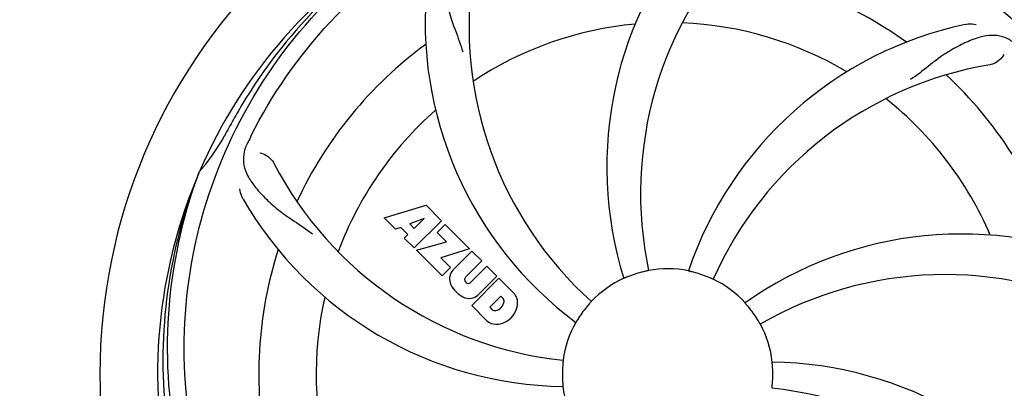
# Model space of a CAD drawing. Units: millimetres. Extents: x 18687 to 23553, y 1675 to 8407.
# Drawn here: x 21398 to 21582, y 4125 to 4193 of the extents above; entities that cross this region are included whole.
import ezdxf

# ---------------------------------------------------------------- set-up
doc = ezdxf.new("R2010")
doc.units = ezdxf.units.MM
doc.layers.add('COTAS', color=7, linetype='Continuous')
doc.styles.add('ARIAL', font='arial.ttf')
doc.dimstyles.new('Diseño_PlanosFabricacion', dxfattribs={"dimtxt": 40, "dimasz": 45, "dimexe": 10, "dimexo": 10, "dimgap": 10, "dimtad": 1, "dimtih": 1, "dimtoh": 1, "dimdec": 0, "dimzin": 1, "dimdsep": 46, "dimtxsty": 'ARIAL', "dimcen": 15, "dimadec": 0, "dimazin": 0, "dimtp": 0.05, "dimtm": 0.05, "dimtfac": 1, "dimtdec": 0, "dimtofl": 0, "dimtmove": 0, "dimatfit": 3, "dimfxl": 0, "dimtolj": 1, "dimarcsym": 0})

# ---------------------------------------------------------------- blocks, each defined once
blk = doc.blocks.new('*D4')
at = {"layer": 'COTAS', "color": 0, "lineweight": -2}
for p, q in [((21145.17, 4712.67), (22250.63, 4712.67)), ((22240.63, 4667.67), (22240.63, 4337.31)), ((22240.63, 4003.45), (22240.63, 4276.63)), ((21803.77, 3958.45), (22250.63, 3958.45))]:
    blk.add_line(p, q, dxfattribs=at)
at = {"layer": 'COTAS', "color": 0}
for points in [[(22233.13, 4667.67), (22248.13, 4667.67), (22240.63, 4712.67)], [(22233.13, 4003.45), (22248.13, 4003.45), (22240.63, 3958.45)]]:
    blk.add_solid(points, dxfattribs=at)
at = {"layer": 'Defpoints', "color": 0}
for p in [(21135.17, 4712.67), (21793.77, 3958.45), (22240.63, 3958.45)]:
    blk.add_point(p, dxfattribs=at)
at = {"layer": 'COTAS', "color": 0, "insert": (22240.63, 4306.97), "char_height": 40, "attachment_point": 5, "style": 'ARIAL'}
blk.add_mtext('\\A1;754 mm', dxfattribs=at)
blk = doc.blocks.new('*D5')
at = {"layer": 'COTAS', "color": 0, "lineweight": -2}
for p, q in [((22003.67, 4282.67), (22003.67, 3831.11)), ((19108.67, 4011.16), (19108.67, 3831.11)), ((19153.67, 3841.11), (21958.67, 3841.11))]:
    blk.add_line(p, q, dxfattribs=at)
at = {"layer": 'COTAS', "color": 0}
for points in [[(19153.67, 3848.61), (19153.67, 3833.61), (19108.67, 3841.11)], [(21958.67, 3848.61), (21958.67, 3833.61), (22003.67, 3841.11)]]:
    blk.add_solid(points, dxfattribs=at)
at = {"layer": 'Defpoints', "color": 0}
for p in [(22003.67, 4292.67), (19108.67, 4021.16), (22003.67, 3841.11)]:
    blk.add_point(p, dxfattribs=at)
at = {"layer": 'COTAS', "color": 0, "insert": (20556.17, 3871.53), "char_height": 40, "attachment_point": 5, "style": 'ARIAL'}
blk.add_mtext('\\A1;2895 mm', dxfattribs=at)
blk = doc.blocks.new('A$C47873D8A')
for p, q in [((2322.49, 206.28), (2322.57, 206.51)), ((2357.07, 197.89), (2364.89, 200.25)), ((2364.89, 200.25), (2367.78, 197.37)), ((2359.18, 195.78), (2357.07, 197.89)), ((2364.53, 197.75), (2361.89, 196.76)), ((2361.89, 196.76), (2362.71, 195.94)), ((2367.78, 197.37), (2362.69, 192.28)), ((2362.71, 195.94), (2364.53, 197.75)), ((2360.18, 196.1), (2359.18, 195.78)), ((2361.5, 194.78), (2360.18, 196.1)), ((2366.97, 195.15), (2368.48, 196.66)), ((2368.7, 193.42), (2366.97, 195.15)), ((2368.48, 196.66), (2373.02, 192.12)), ((2360.84, 194.12), (2361.5, 194.78)), ((2362.69, 192.28), (2360.84, 194.12)), ((2363.11, 191.85), (2368.7, 193.42)), ((2367.89, 187.07), (2363.11, 191.85)), ((2373.02, 192.12), (2367.64, 190.44)), ((2369.9, 188.15), (2373.45, 191.7)), ((2373.45, 191.7), (2375.29, 189.85)), ((2367.64, 190.44), (2369.45, 188.63)), ((2375.29, 189.85), (2372.24, 186.8)), ((2369.45, 188.63), (2367.89, 187.07)), ((2373.23, 185.82), (2376.28, 188.87)), ((2376.28, 188.87), (2378.1, 187.04)), ((2372.26, 185.97), (2372.4, 185.84)), ((2373.43, 181.53), (2378.52, 186.62)), ((2378.1, 187.04), (2374.55, 183.5)), ((2378.52, 186.62), (2381.28, 183.86)), ((2378.87, 183.26), (2376.81, 181.21)), ((2379.31, 182.82), (2378.87, 183.26)), ((2376.19, 178.77), (2373.43, 181.53)), ((2376.81, 181.21), (2377.25, 180.76))]:
    blk.add_line(p, q)
for centre, radius, start, end in [((2410, 168.71), 106, 90.3322, 269.6678), ((2410, 168.71), 106, 270.3322, 89.6678), ((2468.65, 207.39), 70, 138.0568, 197.2752), ((2410, 168.71), 95.24, 120.766, 156.6079), ((2411.79, 170.58), 94.59, 122.28, 150.0931), ((2473.95, 202.43), 69, 135.4683, 192.0184), ((2441.92, 233.58), 69, 171.4682, 228.0184), ((2410, 168.71), 76.34, 54.2607, 83.0406), ((2434.72, 234.48), 70, 174.0566, 233.2752), ((2410, 168.71), 65.62, 95.3057, 123.6102), ((2410, 168.71), 65.62, 59.3057, 87.6102), ((2480.18, 165.53), 70, 102.0566, 161.2752), ((2410, 168.71), 76.34, 126.2607, 155.0406), ((2481.55, 158.4), 69, 99.4682, 156.0184), ((2410, 168.71), 76.34, 18.2607, 47.0406), ((2410, 168.71), 65.62, 23.3057, 51.6102), ((2634.23, 42.85), 351.09, 150.1224, 150.6945), ((2410, 168.71), 65.62, 131.3057, 159.6102), ((2410, 168.71), 93.95, 150.6963, 151.7582), ((2296.8, 229.52), 34.55, 319.7531, 331.7572), ((2470.97, 143.71), 155.17, 153.862, 154.0194), ((2469.02, 144.67), 152.99, 153.3735, 153.8646), ((2397.69, 239.95), 69, 207.4682, 264.0184), ((2410, 168.71), 95.24, 156.766, 192.6081), ((2410.35, 171.28), 94.59, 158.28, 186.0931), ((2297.62, 228.84), 33.48, 318.1995, 319.7196), ((2391.34, 236.45), 70, 210.0575, 269.2752), ((2464.91, 124.88), 70, 66.0568, 125.2752), ((2410, 168.71), 76.34, 162.2607, 191.0406), ((2371.76, 186.47), 2.5, 137.9889, 168.5333), ((2410, 168.71), 19.65, 103.2896, 111.7124), ((2410, 168.71), 19.69, 78.5901, 100.3664), ((2410, 168.71), 19.65, 67.2896, 75.7124), ((2372.29, 186.6), 3.01, 172.9278, 203.9507), ((2372.69, 186.4), 0.602, 137.5648, 225), ((2372.82, 186.26), 0.602, 225, 312.4352), ((2410, 168.71), 19.69, 114.5901, 136.3664), ((2410, 168.71), 19.69, 42.5901, 64.3664), ((2461.83, 118.31), 69, 63.4682, 120.0184), ((2374.55, 188.15), 5.73, 208.9515, 241.0485), ((2410, 168.71), 65.62, 167.3057, 195.6102), ((2373, 185.89), 3.01, 246.0477, 277.0726), ((2372.88, 185.36), 2.5, 281.4667, 312.0111), ((2377.53, 182.54), 1.96, 281.1957, 350.147), ((2378.7, 182.34), 0.778, 350.147, 38.0547), ((2378.38, 181.4), 3.81, 24.2948, 40.2128), ((2378.74, 181.94), 3.27, 348.0248, 18.305), ((2377.73, 181.38), 0.778, 231.9453, 283.2407), ((2377.63, 182.42), 4.46, 285.0002, 344.9998), ((2410, 168.71), 19.65, 139.2896, 147.7124), ((2410, 168.71), 19.65, 31.2896, 39.7124), ((2378.58, 181.55), 3.66, 229.3209, 245.8629), ((2410, 168.71), 19.69, 150.5901, 172.3664), ((2378.11, 181.31), 3.27, 251.695, 281.9752), ((2410, 168.71), 19.69, 6.5901, 28.3664), ((2410, 168.71), 19.65, 175.2896, 183.7124), ((2428.66, 100.98), 70, 30.0577, 89.2752), ((2410, 168.71), 19.65, 355.2896, 3.7124), ((2410, 168.71), 19.69, 186.5901, 208.3664), ((2422.31, 97.48), 69, 27.4683, 84.0184)]:
    blk.add_arc(centre, radius, start, end)
for points, knots in [([(2332.25, 213.24), (2336.1, 220.92), (2346.17, 235.35), (2366.87, 251.88), (2391.74, 262.07), (2409.73, 263.91), (2418.69, 263.55)], [0, 0, 0, 0, 0.244703, 0.492965, 0.744714, 1, 1, 1, 1]), ([(2428.32, 256.42), (2436.82, 255.13), (2453.65, 250.01), (2475.77, 235.44), (2493.14, 214.93), (2500.45, 198.39), (2502.88, 189.76)], [0, 0, 0, 0, 0.244703, 0.492965, 0.744714, 1, 1, 1, 1]), ([(2320.93, 159.04), (2319.53, 167.51), (2319.19, 185.1), (2326.22, 210.65), (2340.35, 233.5), (2353.83, 245.57), (2361.28, 250.55)], [0, 0, 0, 0, 0.244703, 0.492965, 0.744714, 1, 1, 1, 1]), ([(2371.73, 249.63), (2371.12, 249.3), (2369.99, 248.52), (2368.81, 246.8), (2368.24, 244.7), (2368.17, 242.25), (2368.49, 239.42), (2369.03, 236.82), (2369.73, 234.59), (2370.64, 232.12), (2371.35, 230.21), (2371.74, 228.88)], [0, 0, 0, 0, 0.092726, 0.179136, 0.271447, 0.378126, 0.503857, 0.649623, 0.72972, 0.8147, 1, 1, 1, 1]), ([(2465.57, 233.98), (2465.75, 234.02), (2466.42, 234.12), (2467.12, 234.09), (2467.6, 233.99)], [0, 0, 0, 0, 0.271836, 1, 1, 1, 1]), ([(2475.13, 230.11), (2474.63, 230.6), (2473.53, 231.42), (2471.54, 232.02), (2469.36, 231.91), (2467.01, 231.22), (2464.41, 230.04), (2462.12, 228.72), (2460.21, 227.37), (2458.14, 225.74), (2456.54, 224.48), (2455.39, 223.69)], [0, 0, 0, 0, 0.09272, 0.179125, 0.271434, 0.378112, 0.503845, 0.649613, 0.729712, 0.814694, 1, 1, 1, 1]), ([(2472.79, 228.35), (2472.6, 227.97), (2471.87, 227.13), (2470.86, 226.57), (2470.2, 226.46)], [0, 0, 0, 0, 0.388617, 1, 1, 1, 1]), ([(2331.48, 211.68), (2331.18, 211.06), (2330.73, 209.76), (2330.78, 207.68), (2331.55, 205.64), (2332.94, 203.62), (2334.86, 201.52), (2336.82, 199.74), (2338.69, 198.34), (2340.88, 196.89), (2342.57, 195.76), (2343.67, 194.91)], [0, 0, 0, 0, 0.092746, 0.179175, 0.271496, 0.378176, 0.503905, 0.649663, 0.729754, 0.814724, 1, 1, 1, 1]), ([(2333.88, 210), (2334.3, 209.94), (2335.33, 209.51), (2336.16, 208.72), (2336.47, 208.12)], [0, 0, 0, 0, 0.388597, 1, 1, 1, 1]), ([(2343.63, 108.53), (2337.51, 114.57), (2326.9, 128.6), (2317.57, 153.39), (2315.57, 180.19), (2319.38, 197.88), (2322.49, 206.28)], [0, 0, 0, 0, 0.244703, 0.492965, 0.744714, 1, 1, 1, 1]), ([(2330.76, 201.39), (2330.66, 201.55), (2330.36, 202.16), (2330.17, 202.83), (2330.12, 203.32)], [0, 0, 0, 0, 0.271928, 1, 1, 1, 1]), ([(2406.46, 188.06), (2406.46, 188.06), (2406.42, 188.06), (2406.38, 188.04), (2406.29, 188.02), (2406.17, 188), (2406.02, 187.96), (2405.79, 187.91), (2405.61, 187.87), (2405.48, 187.84)], [0, 0, 0, 0, 0.01912, 0.07512, 0.166634, 0.29019, 0.441474, 0.614873, 1, 1, 1, 1]), ([(2414.85, 187.76), (2414.73, 187.79), (2414.55, 187.84), (2414.32, 187.89), (2414.17, 187.92), (2414.06, 187.95), (2413.96, 187.97), (2413.93, 187.99), (2413.89, 187.99), (2413.89, 188)], [0, 0, 0, 0, 0.384577, 0.558797, 0.710453, 0.834289, 0.925434, 0.981123, 1, 1, 1, 1]), ([(2402.73, 186.97), (2402.61, 186.93), (2402.44, 186.86), (2402.22, 186.77), (2402.09, 186.71), (2401.98, 186.67), (2401.89, 186.62), (2401.85, 186.62), (2401.81, 186.59), (2401.81, 186.6)], [0, 0, 0, 0, 0.384578, 0.558798, 0.710455, 0.834291, 0.925436, 0.981124, 1, 1, 1, 1]), ([(2418.51, 186.45), (2418.51, 186.44), (2418.48, 186.47), (2418.43, 186.47), (2418.34, 186.52), (2418.23, 186.56), (2418.1, 186.63), (2417.88, 186.72), (2417.71, 186.79), (2417.59, 186.84)], [0, 0, 0, 0, 0.01912, 0.07512, 0.166634, 0.29019, 0.441474, 0.614873, 1, 1, 1, 1]), ([(2395.76, 182.29), (2395.77, 182.28), (2395.73, 182.26), (2395.71, 182.22), (2395.64, 182.15), (2395.57, 182.06), (2395.47, 181.95), (2395.31, 181.77), (2395.19, 181.63), (2395.1, 181.53)], [0, 0, 0, 0, 0.01912, 0.07512, 0.166634, 0.29019, 0.441474, 0.614873, 1, 1, 1, 1]), ([(2425.12, 181.27), (2425.04, 181.37), (2424.92, 181.51), (2424.77, 181.69), (2424.67, 181.8), (2424.59, 181.89), (2424.53, 181.96), (2424.51, 182), (2424.48, 182.02), (2424.48, 182.03)], [0, 0, 0, 0, 0.384578, 0.558798, 0.710456, 0.834292, 0.925436, 0.981124, 1, 1, 1, 1]), ([(2393.38, 179.21), (2393.32, 179.1), (2393.22, 178.95), (2393.1, 178.75), (2393.02, 178.62), (2392.96, 178.52), (2392.91, 178.43), (2392.88, 178.41), (2392.87, 178.37), (2392.86, 178.37)], [0, 0, 0, 0, 0.384577, 0.558796, 0.710453, 0.834288, 0.925434, 0.981123, 1, 1, 1, 1]), ([(2427.31, 178.06), (2427.3, 178.06), (2427.29, 178.1), (2427.26, 178.13), (2427.22, 178.21), (2427.15, 178.32), (2427.08, 178.45), (2426.96, 178.65), (2426.86, 178.81), (2426.8, 178.92)], [0, 0, 0, 0, 0.01912, 0.07512, 0.166634, 0.29019, 0.441474, 0.614873, 1, 1, 1, 1]), ([(2499.07, 178.39), (2500.47, 169.91), (2500.81, 152.33), (2493.78, 126.78), (2479.65, 103.92), (2466.17, 91.86), (2458.72, 86.88)], [0, 0, 0, 0, 0.244703, 0.492965, 0.744714, 1, 1, 1, 1]), ([(2390.5, 171.33), (2390.51, 171.33), (2390.5, 171.29), (2390.5, 171.25), (2390.49, 171.15), (2390.48, 171.03), (2390.46, 170.88), (2390.44, 170.64), (2390.42, 170.46), (2390.41, 170.33)], [0, 0, 0, 0, 0.01912, 0.07512, 0.166634, 0.29019, 0.441474, 0.614873, 1, 1, 1, 1]), ([(2429.61, 169.99), (2429.6, 170.11), (2429.59, 170.3), (2429.57, 170.53), (2429.56, 170.68), (2429.55, 170.8), (2429.54, 170.89), (2429.55, 170.93), (2429.54, 170.97), (2429.54, 170.97)], [0, 0, 0, 0, 0.384528, 0.558707, 0.710368, 0.834226, 0.925388, 0.981107, 1, 1, 1, 1]), ([(2390.39, 167.44), (2390.4, 167.31), (2390.41, 167.13), (2390.43, 166.9), (2390.44, 166.75), (2390.45, 166.63), (2390.46, 166.53), (2390.45, 166.49), (2390.46, 166.45), (2390.46, 166.45)], [0, 0, 0, 0, 0.384532, 0.558715, 0.710378, 0.834237, 0.925396, 0.98111, 1, 1, 1, 1]), ([(2429.5, 166.1), (2429.49, 166.1), (2429.5, 166.14), (2429.5, 166.18), (2429.51, 166.28), (2429.52, 166.4), (2429.54, 166.55), (2429.56, 166.78), (2429.58, 166.97), (2429.59, 167.1)], [0, 0, 0, 0, 0.01912, 0.07512, 0.166634, 0.29019, 0.441474, 0.614873, 1, 1, 1, 1])]:
    blk.add_open_spline(points, degree=3, knots=knots)

msp = doc.modelspace()

# ---------------------------------------------------------------- block references
msp.add_blockref('A$C47873D8A', (19108.67, 3958.45))

# ---------------------------------------------------------------- dimensions: what is measured, and where the dimension line sits
at = {"layer": 'COTAS'}
dim = msp.add_linear_dim(base=(22240.63, 3958.45), p1=(21135.17, 4712.67), p2=(21793.77, 3958.45), angle=90, dimstyle='Diseño_PlanosFabricacion', override={"dimpost": ' mm'}, dxfattribs=at)
dim.commit()
dim.dimension.update_dxf_attribs({"geometry": '*D4', "text_midpoint": (22240.63, 4306.97), "dimtype": 160})
dim = msp.add_linear_dim(base=(22003.67, 3841.11), p1=(19108.67, 4021.16), p2=(22003.67, 4292.67), dimstyle='Diseño_PlanosFabricacion', override={"dimpost": ' mm'}, dxfattribs=at)
dim.commit()
dim.dimension.update_dxf_attribs({"geometry": '*D5', "text_midpoint": (20556.17, 3841.11), "dimtype": 160})

doc.saveas('drawing.dxf')
